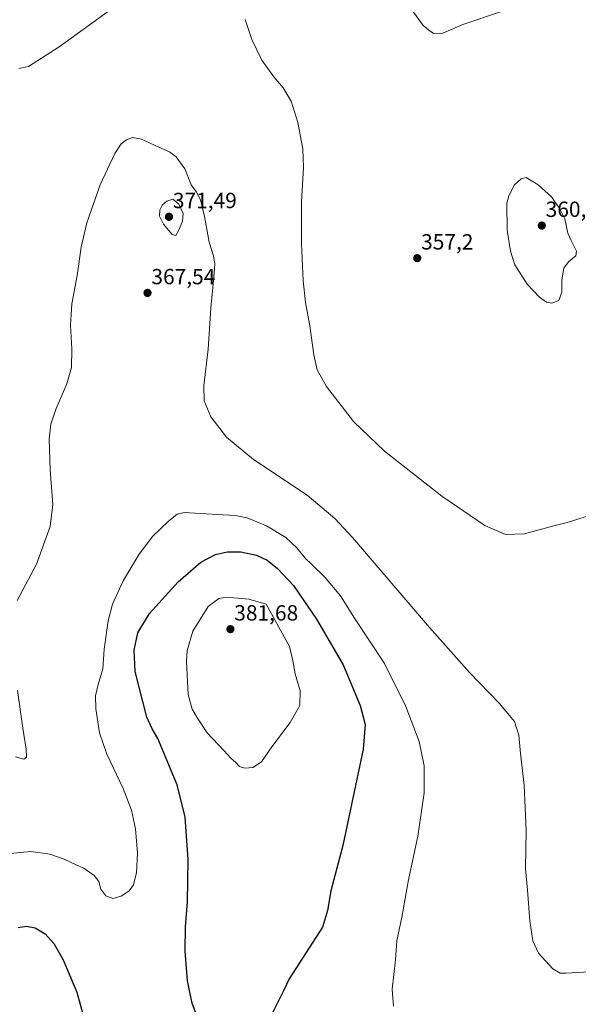
# Model space of a CAD drawing. Units: metres. Extents: x 601008 to 604488, y 4701403 to 4703769.
# Drawn here: x 602829 to 603084, y 4701882 to 4702331 of the extents above; entities that cross this region are included whole.
import ezdxf
from ezdxf.enums import TextEntityAlignment as Align

# ---------------------------------------------------------------- set-up
doc = ezdxf.new("R2010")
doc.units = ezdxf.units.M
doc.header["$MEASUREMENT"] = 0
for name, color, linetype, lineweight in [('Carátula', 7, 'Continuous', 5), ('Curva de nivel maestra', 36, 'Continuous', 30), ('Curva de nivel normal', 36, 'Continuous', 0), ('Punto de cota en terreno', 7, 'Continuous', 0), ('Rótulo de punto de cota en terreno', 19, 'Continuous', 0)]:
    doc.layers.add(name, color=color, linetype=linetype, lineweight=lineweight)
doc.styles.add('Arial', font='txt', dxfattribs={"height": 0.2})

# ---------------------------------------------------------------- blocks, each defined once
blk = doc.blocks.new('*U164')
at = {"layer": 'Curva de nivel normal', "color": 36, "linetype": 'Continuous', "lineweight": 0}
for points in [[(603091.56, 4701896.94, 365), (603077.9, 4701896.12, 365), (603075.31, 4701896.19, 365), (603072.07, 4701898.08, 365), (603065.55, 4701905.35, 365), (603062.89, 4701910.85, 365), (603061.51, 4701919.97, 365), (603060.53, 4701934.01, 365), (603059.54, 4701943.92, 365), (603059.8, 4701961.18, 365), (603058.95, 4701981.93, 365), (603057.23, 4701996.34, 365), (603056.47, 4702004.66, 365), (603054.53, 4702010.92, 365), (603047.56, 4702019.33, 365), (603033.97, 4702033.19, 365), (603015.73, 4702053.79, 365), (602980.62, 4702094.75, 365), (602972.56, 4702103.53, 365), (602960.03, 4702114.11, 365), (602935.59, 4702130.31, 365), (602923.16, 4702140.47, 365), (602916.07, 4702149.8, 365), (602913.04, 4702157.1, 365), (602912.9, 4702163.96, 365), (602914.82, 4702180.6, 365), (602916.01, 4702199.41, 365), (602917.32, 4702211.91, 365), (602917.83, 4702219.4, 365), (602917.28, 4702223.15, 365), (602915.31, 4702229.46, 365), (602913.23, 4702241.08, 365), (602911.31, 4702248.78, 365), (602909.49, 4702252.21, 365), (602907.18, 4702255.65, 365), (602904.15, 4702262.89, 365), (602900.31, 4702268.34, 365), (602897.28, 4702270.6, 365), (602892.32, 4702272.7, 365), (602884.43, 4702276.46, 365), (602880.34, 4702277.14, 365), (602877.67, 4702276.12, 365), (602875.16, 4702274.25, 365), (602872.25, 4702269.81, 365), (602865.66, 4702255.6, 365), (602859.6, 4702238.25, 365), (602857, 4702227.11, 365), (602855.06, 4702214.26, 365), (602852.71, 4702201.31, 365), (602852.1, 4702191.58, 365), (602852.71, 4702180.66, 365), (602852.52, 4702172.23, 365), (602850.42, 4702164.89, 365), (602845.51, 4702153.65, 365), (602843.13, 4702146.49, 365), (602842.43, 4702139.65, 365), (602842.82, 4702125.69, 365), (602844.05, 4702109.79, 365), (602842.86, 4702099.86, 365), (602836.54, 4702082.66, 365), (602827.69, 4702066, 365)], [(602827.98, 4702025, 365), (602830.37, 4702007.83, 365), (602831.9, 4701998.31, 365), (602832.03, 4701994.66, 365), (602830.75, 4701993.67, 365), (602826.96, 4701994.86, 365)]]:
    blk.add_polyline3d(points, dxfattribs=at)
blk = doc.blocks.new('*U169')
at = {"layer": 'Curva de nivel normal', "color": 36, "linetype": 'Continuous', "lineweight": 0}
blk.add_polyline3d([(602819.55, 4701950.25, 370), (602834, 4701951.66, 370), (602842.6, 4701950.41, 370), (602849.27, 4701948.18, 370), (602854.65, 4701945.56, 370), (602858.19, 4701943.98, 370), (602862.94, 4701940.7, 370), (602864.95, 4701937.91, 370), (602865.87, 4701934.45, 370), (602868.15, 4701931.42, 370), (602871.39, 4701930.15, 370), (602875.26, 4701931.23, 370), (602878.85, 4701933.7, 370), (602880.82, 4701936.49, 370), (602882.22, 4701942.02, 370), (602882.66, 4701950.95, 370), (602881.66, 4701961.99, 370), (602879.9, 4701970.44, 370), (602876.1, 4701980.38, 370), (602868.62, 4701996.02, 370), (602865.32, 4702005.67, 370), (602863.63, 4702016.69, 370), (602863.53, 4702022.6, 370), (602864.75, 4702027.81, 370), (602866.82, 4702034.87, 370), (602867.41, 4702043.91, 370), (602869.24, 4702056.84, 370), (602871.31, 4702064.43, 370), (602876.06, 4702075.02, 370), (602883.38, 4702087.2, 370), (602889.7, 4702095.38, 370), (602896.59, 4702102.04, 370), (602900.69, 4702105.41, 370), (602903.93, 4702106.22, 370), (602919.02, 4702105.22, 370), (602927.37, 4702104.78, 370), (602932.6, 4702103.78, 370), (602941.42, 4702100.11, 370), (602950.32, 4702094.73, 370), (602955.36, 4702090.1, 370), (602959.03, 4702085.31, 370), (602962.05, 4702082.6, 370), (602968.07, 4702076.69, 370), (602975.18, 4702068.26, 370), (602981.64, 4702058.05, 370), (602995.26, 4702037.34, 370), (603004.95, 4702017.75, 370), (603011.08, 4702001.73, 370), (603013.41, 4701990.73, 370), (603013.36, 4701978.42, 370), (603010.4, 4701958.68, 370), (603006.27, 4701938.68, 370), (603003.14, 4701921.69, 370), (603000.92, 4701910.96, 370), (603000.29, 4701902.22, 370), (602998.72, 4701888.84, 370), (602999.32, 4701881.11, 370)], dxfattribs=at)
blk = doc.blocks.new('*U180')
at = {"layer": 'Curva de nivel maestra', "color": 36, "linetype": 'Continuous', "lineweight": 30}
for points in [[(602828.28, 4701917.04, 375), (602832, 4701917.57, 375), (602836.01, 4701916.9, 375), (602840.47, 4701914.06, 375), (602844.52, 4701909.62, 375), (602848.68, 4701902.31, 375), (602854.95, 4701887.58, 375), (602858.3, 4701875.42, 375)], [(602911.44, 4701872.29, 375), (602907.59, 4701882.5, 375), (602905.39, 4701892.6, 375), (602904.31, 4701906.25, 375), (602904.53, 4701917.3, 375), (602905.42, 4701928.71, 375), (602905.8, 4701948.06, 375), (602904.42, 4701967.35, 375), (602900.72, 4701982.08, 375), (602891.85, 4702003.2, 375), (602889.27, 4702007.49, 375), (602886.95, 4702012.93, 375), (602881.53, 4702033.71, 375), (602881.07, 4702043.48, 375), (602882.75, 4702051.37, 375), (602888.07, 4702060.19, 375), (602901.13, 4702074.66, 375), (602911.54, 4702083.51, 375), (602918.14, 4702087.07, 375), (602923.48, 4702088.26, 375), (602929.8, 4702088.23, 375), (602936.92, 4702086.67, 375), (602941.69, 4702084.44, 375), (602946.54, 4702080.62, 375), (602953.77, 4702072.85, 375), (602964.26, 4702057.64, 375), (602976.46, 4702036.67, 375), (602984.16, 4702018.25, 375), (602986.38, 4702009.49, 375), (602985.49, 4701998.26, 375), (602976.29, 4701954.33, 375), (602970.77, 4701933.68, 375), (602969.26, 4701924.69, 375), (602967.02, 4701917.12, 375), (602951.81, 4701893.65, 375), (602949.41, 4701888.43, 375), (602943.44, 4701876.56, 375)]]:
    blk.add_polyline3d(points, dxfattribs=at)
blk = doc.blocks.new('5PATER')
at = {"layer": 'Carátula', "linetype": 'Continuous', "lineweight": 5}
h = blk.add_hatch(color=250, dxfattribs=at)
edge = h.paths.add_edge_path()
edge.add_ellipse((0, 0.01), major_axis=(-1.33, -1.34), ratio=0.999422, start_angle=0, end_angle=360)

msp = doc.modelspace()

# ---------------------------------------------------------------- linework, layer by layer
at = {"layer": 'Curva de nivel normal', "color": 36, "linetype": 'Continuous', "lineweight": 0}
for points in [[(602828.52, 4702308.59, 360), (602832.94, 4702309.61, 360), (602846.94, 4702318.58, 360), (602873.26, 4702337.44, 360)], [(602931.7, 4702330.94, 360), (602934.82, 4702321.82, 360), (602939.4, 4702312.44, 360), (602944.78, 4702304.82, 360), (602949.02, 4702299.81, 360), (602952.64, 4702293.69, 360), (602955.77, 4702284.02, 360), (602958.1, 4702271.96, 360), (602958.37, 4702263.56, 360), (602957.37, 4702247.87, 360), (602957.38, 4702228.64, 360), (602958.18, 4702211.95, 360), (602959.32, 4702201.89, 360), (602961.26, 4702191.32, 360), (602963.06, 4702178.12, 360), (602964.57, 4702171.3, 360), (602968.77, 4702163.6, 360), (602981.18, 4702147.76, 360), (602995.24, 4702134.18, 360), (603021.34, 4702113.7, 360), (603041.02, 4702100.25, 360), (603050.38, 4702096.11, 360), (603059.1, 4702096.46, 360), (603072.56, 4702100.09, 360), (603078.64, 4702101.64, 360), (603088.22, 4702104.7, 360)], [(603008.42, 4702334.3, 355), (603012.88, 4702328.3, 355), (603015.33, 4702326.22, 355), (603017.6, 4702324.6, 355), (603021.85, 4702324.79, 355), (603031, 4702328.7, 355), (603048.17, 4702334.42, 355)], [(603071.56, 4702201.59, 360), (603074.76, 4702202.82, 360), (603076.12, 4702206.64, 360), (603076.16, 4702212.3, 360), (603077.12, 4702217.63, 360), (603079.11, 4702220.52, 360), (603082.48, 4702223.2, 360), (603082.77, 4702225.4, 360), (603080.38, 4702230.19, 360), (603078.85, 4702233.54, 360), (603077.57, 4702240.05, 360), (603075.2, 4702244.6, 360), (603071.41, 4702250.15, 360), (603065.34, 4702255.66, 360), (603059.8, 4702258.87, 360), (603057.6, 4702258.27, 360), (603054.51, 4702255.52, 360), (603051.9, 4702250.64, 360), (603051.05, 4702247.3, 360), (603051.18, 4702234.97, 360), (603052.67, 4702225.3, 360), (603054.76, 4702219.17, 360), (603060.38, 4702210.36, 360), (603066.02, 4702204.36, 360), (603069.13, 4702202.07, 360), (603071.56, 4702201.59, 360)], [(602900.13, 4702232.54, 370), (602901.41, 4702234.97, 370), (602903.17, 4702238.96, 370), (602903.42, 4702242.46, 370), (602901.52, 4702246.75, 370), (602898.72, 4702248.99, 370), (602895.95, 4702248.16, 370), (602893.92, 4702246.3, 370), (602892.78, 4702244.15, 370), (602892.65, 4702241.37, 370), (602894.46, 4702237.73, 370), (602898.5, 4702232.93, 370), (602900.13, 4702232.54, 370)], [(602931.54, 4701989.59, 380), (602935.25, 4701989.96, 380), (602939.17, 4701992.46, 380), (602943.92, 4701999.43, 380), (602952.18, 4702010.47, 380), (602956.67, 4702018.28, 380), (602956.81, 4702024.9, 380), (602954.6, 4702032.7, 380), (602953.44, 4702038.55, 380), (602951.96, 4702045.12, 380), (602941.25, 4702064.33, 380), (602933.47, 4702066.67, 380), (602923.06, 4702067.57, 380), (602919.78, 4702066.93, 380), (602914.88, 4702063.39, 380), (602907.9, 4702052.08, 380), (602905.36, 4702043.24, 380), (602904.91, 4702038.32, 380), (602905.78, 4702023.2, 380), (602907.49, 4702016.57, 380), (602910.04, 4702012.44, 380), (602914.39, 4702005.73, 380), (602922.01, 4701997.65, 380), (602925.31, 4701994.04, 380), (602927.34, 4701992.34, 380), (602929.1, 4701990.37, 380), (602931.54, 4701989.59, 380)]]:
    msp.add_polyline3d(points, dxfattribs=at)

# ---------------------------------------------------------------- block references
at = {"layer": 'Curva de nivel maestra', "color": 36, "linetype": 'Continuous', "lineweight": 30}
msp.add_blockref('*U180', (0, 0), dxfattribs=at)
at = {"layer": 'Curva de nivel normal', "color": 36, "linetype": 'Continuous', "lineweight": 0}
for name in ['*U169', '*U164']:
    msp.add_blockref(name, (0, 0), dxfattribs=at)
at = {"layer": 'Punto de cota en terreno', "linetype": 'Continuous', "lineweight": 0}
for p in [(602897, 4702241, 371.49), (603067, 4702237, 360.68), (603010.2, 4702222.15, 357.2), (602887.21, 4702206.31, 367.54), (602925, 4702053, 381.68)]:
    msp.add_blockref('5PATER', p, dxfattribs=at)

# ---------------------------------------------------------------- texts
at = {"layer": 'Rótulo de punto de cota en terreno', "color": 19, "linetype": 'Continuous', "lineweight": 0, "style": 'Arial'}
for s, p in [('371,49', (602898.76, 4702242.76)), ('360,68', (603068.76, 4702238.76)), ('357,2', (603011.96, 4702223.91)), ('367,54', (602888.97, 4702208.07)), ('381,68', (602926.76, 4702054.76))]:
    msp.add_text(s, height=7, dxfattribs=at).set_placement(p, align=Align.BOTTOM_LEFT)

doc.saveas('drawing.dxf')
